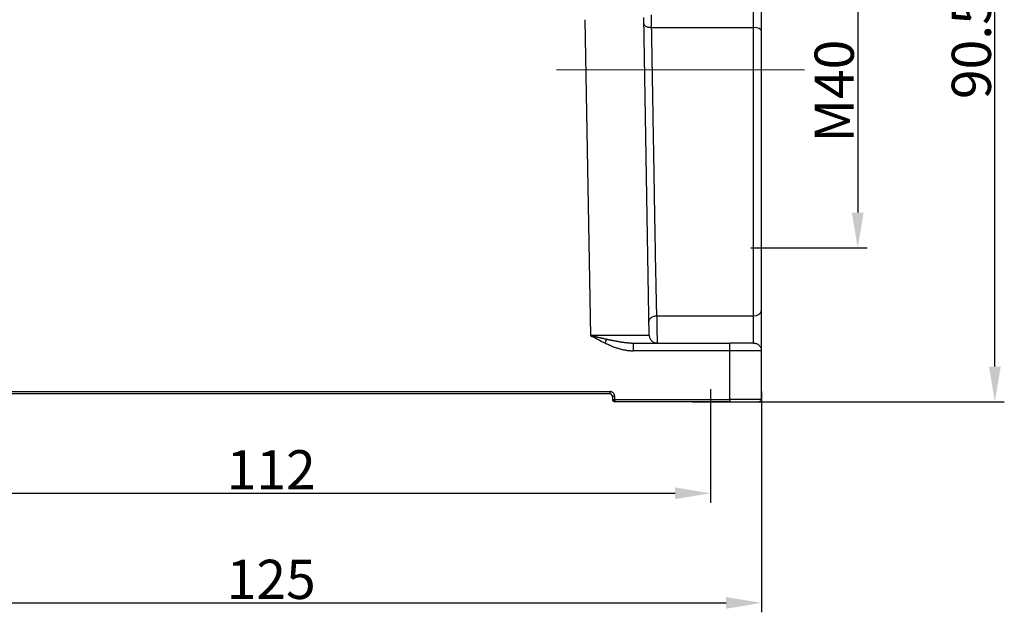
# Model space of a CAD drawing. Units: millimetres. Extents: x 3451 to 4193, y 481 to 1006.
# Drawn here: x 3543 to 3668, y 721 to 797 of the extents above; entities that cross this region are included whole.
import ezdxf

# ---------------------------------------------------------------- set-up
doc = ezdxf.new("R2010")
doc.units = ezdxf.units.MM
doc.header["$LTSCALE"] = 65.395
doc.header["$PDMODE"] = 3
doc.header["$PDSIZE"] = 8
doc.linetypes.add('CENTERX2', pattern=[4, 2.5, -0.5, 0.5, -0.5])
doc.layers.get('0').update_dxf_attribs({"linetype": 'CONTINUOUS', "lineweight": 30})
doc.layers.get('Defpoints').update_dxf_attribs({"linetype": 'CONTINUOUS'})
doc.layers.add('Cen', color=1, linetype='CENTERX2', lineweight=15)
doc.layers.add('Dim', color=3, linetype='CONTINUOUS', lineweight=15)
doc.styles.add('Romans字体', font='romans.shx', dxfattribs={"width": 0.75})
doc.dimstyles.new('01', dxfattribs={"dimtxt": 5, "dimasz": 4.5, "dimexe": 1.2, "dimexo": 0.2, "dimgap": 0.5, "dimtad": 1, "dimdec": 1, "dimdsep": 46, "dimtxsty": 'Romans字体', "dimcen": 0, "dimclrd": 1, "dimclre": 6, "dimclrt": 4, "dimazin": 2, "dimtfac": 1, "dimtdec": 1, "dimtofl": 0, "dimtmove": 0, "dimatfit": 3, "dimfxl": 1, "dimtolj": 1, "dimtzin": 0, "dimarcsym": 0})

# ---------------------------------------------------------------- blocks, each defined once
blk = doc.blocks.new('*D13')
at = {"layer": 'Defpoints', "color": 0, "transparency": 16777216}
for p in [(3635.59, 807.41), (3635.59, 767.41), (3649.44, 767.41)]:
    blk.add_point(p, dxfattribs=at)
at = {"layer": 'Dim', "color": 6, "lineweight": -2, "transparency": 16777216}
for p, q in [((3635.79, 807.41), (3650.64, 807.41)), ((3635.79, 767.41), (3650.64, 767.41))]:
    blk.add_line(p, q, dxfattribs=at)
at = {"layer": 'Dim', "color": 1, "lineweight": -2, "transparency": 16777216}
blk.add_line((3649.44, 802.91), (3649.44, 771.91), dxfattribs=at)
at = {"layer": 'Dim', "color": 1, "transparency": 16777216}
for points in [[(3648.69, 802.91), (3650.19, 802.91), (3649.44, 807.41)], [(3648.69, 771.91), (3650.19, 771.91), (3649.44, 767.41)]]:
    blk.add_solid(points, dxfattribs=at)
at = {"layer": 'Dim', "color": 4, "transparency": 16777216, "insert": (3646.44, 787.41), "char_height": 5, "attachment_point": 5, "rotation": 90, "style": 'Romans字体'}
blk.add_mtext('\\A1;M40', dxfattribs=at)
blk = doc.blocks.new('*D23')
at = {"color": 6, "lineweight": -2, "transparency": 16777216}
for p, q in [((3518.65, 749.87), (3518.65, 734.9)), ((3630.65, 749.37), (3630.65, 734.9))]:
    blk.add_line(p, q, dxfattribs=at)
at = {"color": 1, "lineweight": -2, "transparency": 16777216}
blk.add_line((3523.15, 736.1), (3626.15, 736.1), dxfattribs=at)
at = {"color": 1, "transparency": 16777216}
for points in [[(3523.15, 736.85), (3523.15, 735.35), (3518.65, 736.1)], [(3626.15, 736.85), (3626.15, 735.35), (3630.65, 736.1)]]:
    blk.add_solid(points, dxfattribs=at)
at = {"layer": 'Defpoints', "color": 0, "transparency": 16777216}
for p in [(3518.65, 750.07), (3630.65, 749.57), (3630.65, 736.1)]:
    blk.add_point(p, dxfattribs=at)
at = {"color": 4, "transparency": 16777216, "insert": (3574.65, 739.1), "char_height": 5, "attachment_point": 5, "style": 'Romans字体'}
blk.add_mtext('\\A1;112', dxfattribs=at)
blk = doc.blocks.new('*D26')
at = {"layer": 'Defpoints', "color": 0, "transparency": 16777216}
for p in [(3618.96, 838.27), (3666.93, 838.27), (3628.17, 747.77)]:
    blk.add_point(p, dxfattribs=at)
at = {"layer": 'Dim', "color": 6, "lineweight": -2, "transparency": 16777216}
for p, q in [((3619.16, 838.27), (3668.13, 838.27)), ((3628.37, 747.77), (3668.13, 747.77))]:
    blk.add_line(p, q, dxfattribs=at)
at = {"layer": 'Dim', "color": 1, "lineweight": -2, "transparency": 16777216}
blk.add_line((3666.93, 752.27), (3666.93, 833.77), dxfattribs=at)
at = {"layer": 'Dim', "color": 1, "transparency": 16777216}
for points in [[(3666.18, 833.77), (3667.68, 833.77), (3666.93, 838.27)], [(3666.18, 752.27), (3667.68, 752.27), (3666.93, 747.77)]]:
    blk.add_solid(points, dxfattribs=at)
at = {"layer": 'Dim', "color": 4, "transparency": 16777216, "insert": (3663.93, 793.02), "char_height": 5, "attachment_point": 5, "rotation": 90, "style": 'Romans字体'}
blk.add_mtext('\\A1;90.5', dxfattribs=at)
blk = doc.blocks.new('*D27')
at = {"layer": 'Defpoints', "color": 0, "transparency": 16777216}
for p in [(3512.15, 749.29), (3637.15, 749.29), (3637.15, 722.12)]:
    blk.add_point(p, dxfattribs=at)
at = {"layer": 'Dim', "color": 6, "lineweight": -2, "transparency": 16777216}
for p, q in [((3512.15, 749.09), (3512.15, 720.92)), ((3637.15, 749.09), (3637.15, 720.92))]:
    blk.add_line(p, q, dxfattribs=at)
at = {"layer": 'Dim', "color": 1, "lineweight": -2, "transparency": 16777216}
blk.add_line((3516.65, 722.12), (3632.65, 722.12), dxfattribs=at)
at = {"layer": 'Dim', "color": 1, "transparency": 16777216}
for points in [[(3516.65, 722.87), (3516.65, 721.37), (3512.15, 722.12)], [(3632.65, 722.87), (3632.65, 721.37), (3637.15, 722.12)]]:
    blk.add_solid(points, dxfattribs=at)
at = {"layer": 'Dim', "color": 4, "transparency": 16777216, "insert": (3574.65, 725.12), "char_height": 5, "attachment_point": 5, "style": 'Romans字体'}
blk.add_mtext('\\A1;125', dxfattribs=at)

msp = doc.modelspace()

# ---------------------------------------------------------------- linework, layer by layer
at = {"linetype": 'Continuous'}
for p, q in [((3636.15, 795.54), (3636.15, 810.26)), ((3637.15, 795.04), (3637.15, 809.77)), ((3614.65, 796.52), (3615.35, 756.25)), ((3622.85, 756.25), (3622.15, 796.79)), ((3623.16, 795.54), (3623.13, 797.15)), ((3623.16, 795.54), (3636.15, 795.54)), ((3636.15, 758.74), (3636.15, 795.54)), ((3637.15, 759.47), (3637.15, 795.04)), ((3623.82, 758.74), (3636.15, 758.74)), ((3636.15, 755.27), (3636.15, 758.74)), ((3637.15, 754.27), (3637.15, 759.47)), ((3620.79, 755.27), (3633.15, 755.27)), ((3633.15, 754.29), (3620.79, 754.29)), ((3633.15, 748.07), (3633.15, 754.29)), ((3531.45, 749.08), (3617.85, 749.08)), ((3617.85, 748.77), (3531.45, 748.77)), ((3618.15, 748.47), (3618.15, 748.21)), ((3618.45, 748.07), (3618.45, 748.48)), ((3618.15, 748.21), (3618.15, 748.07)), ((3618.15, 748.21), (3618.15, 748.07)), ((3618.45, 748.07), (3633.15, 748.07)), ((3618.45, 748.07), (3618.45, 747.77)), ((3633.15, 747.77), (3618.45, 747.77))]:
    msp.add_line(p, q, dxfattribs=at)
for start, end in [(179.9836, 225), (225, 270)]:
    msp.add_arc((3618.45, 748.07), 0.3, start, end, dxfattribs=at)
for centre, major_axis, ratio, start_param, end_param in [((3636.15, 795.04), (-1, 0), 0.492228, 3.141593, 4.712389), ((3636.15, 759.47), (1, 0), 0.734375, 4.712389, 6.283185), ((3633.15, 747.77), (-3.7, 0), 0.00001, 1.570925, 3.141682)]:
    msp.add_ellipse(centre, major_axis=major_axis, ratio=ratio, start_param=start_param, end_param=end_param, dxfattribs=at)
for points, knots in [([(3622.16, 796.01), (3622.16, 795.98), (3622.17, 795.95), (3622.19, 795.89), (3622.21, 795.85), (3622.26, 795.8), (3622.29, 795.77), (3622.37, 795.72), (3622.41, 795.69), (3622.5, 795.65), (3622.55, 795.63), (3622.66, 795.59), (3622.72, 795.58), (3622.84, 795.56), (3622.9, 795.55), (3623.03, 795.54), (3623.09, 795.54), (3623.16, 795.54)], [0, 0, 0, 0, 0.125, 0.125, 0.25, 0.25, 0.375, 0.375, 0.5, 0.5, 0.625, 0.625, 0.75, 0.75, 0.875, 0.875, 1, 1, 1, 1]), ([(3623.82, 758.74), (3623.82, 758.76), (3623.82, 758.8), (3623.82, 758.86), (3623.82, 758.92), (3623.82, 758.99), (3623.82, 759.05), (3623.81, 759.11), (3623.81, 759.17), (3623.81, 759.24), (3623.81, 759.3), (3623.81, 759.36), (3623.81, 759.43), (3623.81, 759.49), (3623.8, 759.55), (3623.8, 759.62), (3623.8, 759.68), (3623.8, 759.75), (3623.8, 759.81), (3623.8, 759.88), (3623.79, 759.94), (3623.79, 760.01), (3623.79, 760.08), (3623.79, 760.14), (3623.79, 760.21), (3623.79, 760.28), (3623.79, 760.34), (3623.78, 760.41), (3623.78, 760.48), (3623.78, 760.55), (3623.78, 760.61), (3623.78, 760.68), (3623.78, 760.75), (3623.78, 760.82), (3623.77, 760.89), (3623.77, 760.96), (3623.76, 761.44), (3623.74, 762.37), (3623.71, 763.81), (3623.68, 765.37), (3623.65, 767.04), (3623.62, 768.8), (3623.58, 770.71), (3623.55, 772.8), (3623.51, 775.16), (3623.47, 777.64), (3623.43, 780.03), (3623.39, 782.09), (3623.36, 783.78), (3623.34, 785.09), (3623.33, 786.03), (3623.32, 786.59), (3623.31, 786.93), (3623.31, 787.14), (3623.3, 787.36), (3623.3, 787.58), (3623.3, 787.8), (3623.29, 788.02), (3623.29, 788.23), (3623.29, 788.45), (3623.28, 788.66), (3623.28, 788.87), (3623.28, 789.08), (3623.27, 789.28), (3623.27, 789.49), (3623.27, 789.69), (3623.26, 789.9), (3623.26, 790.1), (3623.25, 790.3), (3623.25, 790.49), (3623.25, 790.69), (3623.24, 790.89), (3623.24, 791.08), (3623.24, 791.27), (3623.23, 791.46), (3623.23, 791.65), (3623.23, 791.83), (3623.22, 792.02), (3623.22, 792.2), (3623.22, 792.38), (3623.21, 792.56), (3623.21, 792.74), (3623.21, 792.92), (3623.2, 793.1), (3623.2, 793.27), (3623.2, 793.44), (3623.2, 793.61), (3623.19, 793.78), (3623.19, 793.95), (3623.19, 794.11), (3623.18, 794.28), (3623.18, 794.44), (3623.18, 794.6), (3623.17, 794.76), (3623.17, 794.92), (3623.17, 795.08), (3623.17, 795.23), (3623.16, 795.38), (3623.16, 795.49), (3623.16, 795.54)], [0, 0, 0, 0, 0.002241, 0.004483, 0.006727, 0.008973, 0.011221, 0.01347, 0.015721, 0.017974, 0.020229, 0.022486, 0.024744, 0.027004, 0.029266, 0.03153, 0.033795, 0.036063, 0.038332, 0.040602, 0.042875, 0.045149, 0.047425, 0.049703, 0.051983, 0.054265, 0.056548, 0.058833, 0.06112, 0.063408, 0.065699, 0.067991, 0.070285, 0.07258, 0.074878, 0.077177, 0.079478, 0.122476, 0.166988, 0.213014, 0.260553, 0.309605, 0.358655, 0.413356, 0.473708, 0.539711, 0.600305, 0.651662, 0.693781, 0.726659, 0.750295, 0.764688, 0.769838, 0.775509, 0.781151, 0.786763, 0.792346, 0.797899, 0.803422, 0.808915, 0.814379, 0.819813, 0.825217, 0.830592, 0.835937, 0.841252, 0.846538, 0.851794, 0.85702, 0.862216, 0.867383, 0.87252, 0.877628, 0.882706, 0.887754, 0.892772, 0.897761, 0.90272, 0.907649, 0.912549, 0.917419, 0.922259, 0.927069, 0.93185, 0.936601, 0.941323, 0.946015, 0.950677, 0.955309, 0.959912, 0.964485, 0.969028, 0.973542, 0.978026, 0.98248, 0.986904, 0.991299, 0.995665, 1, 1, 1, 1]), ([(3622.82, 757.99), (3622.82, 758.04), (3622.83, 758.08), (3622.85, 758.18), (3622.87, 758.23), (3622.92, 758.32), (3622.95, 758.36), (3623.02, 758.44), (3623.07, 758.48), (3623.16, 758.55), (3623.21, 758.58), (3623.32, 758.64), (3623.38, 758.66), (3623.5, 758.7), (3623.56, 758.71), (3623.69, 758.73), (3623.76, 758.74), (3623.82, 758.74)], [0, 0, 0, 0, 0.125, 0.125, 0.25, 0.25, 0.375, 0.375, 0.5, 0.5, 0.625, 0.625, 0.75, 0.75, 0.875, 0.875, 1, 1, 1, 1]), ([(3623.82, 758.74), (3623.82, 758.73), (3623.82, 758.72), (3623.82, 758.71), (3623.82, 758.69), (3623.82, 758.68), (3623.82, 758.66), (3623.82, 758.65), (3623.82, 758.63), (3623.82, 758.61), (3623.82, 758.59), (3623.82, 758.58), (3623.83, 758.56), (3623.83, 758.54), (3623.83, 758.52), (3623.83, 758.5), (3623.83, 758.48), (3623.83, 758.46), (3623.83, 758.44), (3623.83, 758.42), (3623.83, 758.4), (3623.83, 758.38), (3623.83, 758.36), (3623.83, 758.34), (3623.83, 758.32), (3623.83, 758.29), (3623.83, 758.27), (3623.83, 758.25), (3623.83, 758.23), (3623.83, 758.2), (3623.83, 758.18), (3623.83, 758.15), (3623.83, 758.13), (3623.83, 758.1), (3623.83, 758.08), (3623.83, 758.05), (3623.83, 758.03), (3623.83, 758), (3623.83, 757.97), (3623.83, 757.94), (3623.83, 757.92), (3623.83, 757.89), (3623.83, 757.86), (3623.83, 757.83), (3623.83, 757.8), (3623.83, 757.77), (3623.83, 757.75), (3623.83, 757.63), (3623.83, 757.42), (3623.84, 757.12), (3623.84, 756.82), (3623.84, 756.62), (3623.84, 756.49), (3623.84, 756.45), (3623.84, 756.4), (3623.84, 756.36), (3623.84, 756.31), (3623.85, 756.27), (3623.85, 756.23), (3623.85, 756.19), (3623.85, 756.15), (3623.85, 756.11), (3623.85, 756.07), (3623.85, 756.03), (3623.85, 755.99), (3623.85, 755.95), (3623.85, 755.92), (3623.85, 755.88), (3623.85, 755.85), (3623.85, 755.81), (3623.85, 755.78), (3623.85, 755.75), (3623.85, 755.72), (3623.85, 755.69), (3623.85, 755.66), (3623.85, 755.63), (3623.85, 755.61), (3623.85, 755.58), (3623.85, 755.56), (3623.85, 755.53), (3623.85, 755.51), (3623.85, 755.49), (3623.85, 755.47), (3623.85, 755.45), (3623.85, 755.43), (3623.85, 755.41), (3623.85, 755.4), (3623.85, 755.38), (3623.85, 755.37), (3623.85, 755.35), (3623.85, 755.34), (3623.85, 755.33), (3623.85, 755.32), (3623.85, 755.31), (3623.85, 755.3), (3623.85, 755.29), (3623.85, 755.29), (3623.85, 755.28), (3623.85, 755.28), (3623.85, 755.27), (3623.85, 755.27), (3623.85, 755.27), (3623.85, 755.27), (3623.85, 755.27)], [0, 0, 0, 0, 0.004516, 0.009074, 0.013673, 0.018313, 0.022995, 0.027719, 0.032483, 0.03729, 0.042137, 0.047026, 0.051957, 0.056929, 0.061942, 0.066997, 0.072094, 0.077231, 0.08241, 0.087631, 0.092893, 0.098197, 0.103542, 0.108928, 0.114356, 0.119825, 0.125336, 0.130888, 0.136481, 0.142116, 0.147793, 0.153511, 0.15927, 0.165071, 0.170913, 0.176797, 0.182722, 0.188688, 0.194696, 0.200745, 0.206836, 0.212969, 0.219142, 0.225357, 0.231614, 0.237912, 0.244251, 0.250632, 0.312974, 0.375316, 0.437658, 0.499999, 0.510492, 0.520958, 0.531396, 0.541806, 0.552189, 0.562544, 0.572872, 0.583172, 0.593445, 0.60369, 0.613907, 0.624097, 0.634259, 0.644394, 0.654501, 0.664581, 0.674633, 0.684657, 0.694654, 0.704623, 0.714565, 0.724479, 0.734366, 0.744225, 0.754056, 0.76386, 0.773636, 0.783385, 0.793106, 0.8028, 0.812466, 0.822105, 0.831716, 0.841299, 0.850855, 0.860383, 0.869884, 0.879357, 0.888803, 0.898221, 0.907611, 0.916974, 0.926309, 0.935617, 0.944897, 0.95415, 0.963375, 0.972573, 0.981743, 0.990885, 1, 1, 1, 1]), ([(3615.35, 756.25), (3615.38, 756.25), (3615.42, 756.24), (3615.48, 756.22), (3615.54, 756.21), (3615.6, 756.19), (3615.66, 756.18), (3615.72, 756.16), (3615.78, 756.15), (3615.84, 756.13), (3615.9, 756.12), (3615.96, 756.11), (3616.02, 756.09), (3616.09, 756.08), (3616.15, 756.06), (3616.21, 756.05), (3616.27, 756.03), (3616.33, 756.02), (3616.41, 756), (3616.49, 755.98), (3616.6, 755.96), (3616.7, 755.93), (3616.8, 755.91), (3616.91, 755.89), (3617.02, 755.86), (3617.12, 755.84), (3617.23, 755.81), (3617.34, 755.79), (3617.42, 755.77), (3617.45, 755.76)], [0, 0, 0, 0, 0.028876, 0.057767, 0.086674, 0.115599, 0.144542, 0.173504, 0.202486, 0.231488, 0.260511, 0.289556, 0.318624, 0.347716, 0.376832, 0.405973, 0.43514, 0.464334, 0.493556, 0.54171, 0.590401, 0.639635, 0.689417, 0.739754, 0.790653, 0.84212, 0.894161, 0.946786, 1, 1, 1, 1]), ([(3622.85, 756.25), (3622.85, 756.25), (3622.85, 756.25), (3622.85, 756.25), (3622.85, 756.25), (3622.85, 756.25), (3622.85, 756.25), (3622.85, 756.25), (3622.85, 756.25), (3622.85, 756.25), (3622.84, 756.25), (3622.84, 756.25), (3622.84, 756.25), (3622.83, 756.25), (3622.83, 756.25), (3622.83, 756.25), (3622.82, 756.25), (3622.82, 756.25), (3622.81, 756.25), (3622.81, 756.25), (3622.8, 756.25), (3622.79, 756.25), (3622.79, 756.25), (3622.78, 756.25), (3622.77, 756.25), (3622.76, 756.25), (3622.75, 756.25), (3622.74, 756.25), (3622.73, 756.25), (3622.72, 756.25), (3622.71, 756.25), (3622.7, 756.25), (3622.69, 756.25), (3622.67, 756.25), (3622.66, 756.25), (3622.64, 756.25), (3622.63, 756.25), (3622.61, 756.25), (3622.6, 756.25), (3622.58, 756.25), (3622.56, 756.25), (3622.54, 756.25), (3622.52, 756.25), (3622.5, 756.25), (3622.48, 756.25), (3622.46, 756.25), (3622.44, 756.25), (3622.41, 756.25), (3622.39, 756.25), (3622.36, 756.25), (3622.34, 756.25), (3622.31, 756.25), (3622.28, 756.25), (3622.25, 756.25), (3622.22, 756.25), (3622.19, 756.25), (3622.16, 756.25), (3622.12, 756.25), (3622.09, 756.25), (3622.05, 756.25), (3622.02, 756.25), (3621.98, 756.25), (3621.94, 756.25), (3621.9, 756.25), (3621.86, 756.25), (3621.82, 756.25), (3621.78, 756.25), (3621.73, 756.25), (3621.69, 756.25), (3621.64, 756.25), (3621.59, 756.25), (3621.54, 756.25), (3621.49, 756.25), (3621.44, 756.25), (3621.39, 756.25), (3621.34, 756.25), (3621.28, 756.25), (3621.23, 756.25), (3621.17, 756.25), (3621.11, 756.25), (3621.05, 756.25), (3620.99, 756.25), (3620.92, 756.25), (3620.86, 756.25), (3620.79, 756.25), (3620.73, 756.25), (3620.64, 756.25), (3620.53, 756.25), (3620.39, 756.25), (3620.26, 756.25), (3620.13, 756.25), (3619.99, 756.25), (3619.85, 756.25), (3619.72, 756.25), (3619.58, 756.25), (3619.44, 756.25), (3619.31, 756.25), (3619.17, 756.25), (3619.04, 756.25), (3618.9, 756.25), (3618.76, 756.25), (3618.63, 756.25), (3618.5, 756.25), (3618.36, 756.25), (3618.23, 756.25), (3618.1, 756.25), (3617.97, 756.25), (3617.85, 756.25), (3617.72, 756.25), (3617.6, 756.25), (3617.47, 756.25), (3617.35, 756.25), (3617.23, 756.25), (3617.11, 756.25), (3617, 756.25), (3616.88, 756.25), (3616.77, 756.25), (3616.66, 756.25), (3616.55, 756.25), (3616.45, 756.25), (3616.35, 756.25), (3616.24, 756.25), (3616.15, 756.25), (3616.05, 756.25), (3615.95, 756.25), (3615.86, 756.25), (3615.77, 756.25), (3615.68, 756.25), (3615.6, 756.25), (3615.51, 756.25), (3615.43, 756.25), (3615.38, 756.25), (3615.35, 756.25)], [0, 0, 0, 0, 0.003493, 0.007042, 0.010649, 0.014313, 0.018033, 0.02181, 0.025644, 0.029536, 0.033484, 0.037488, 0.04155, 0.045669, 0.049844, 0.054077, 0.058366, 0.062713, 0.067116, 0.071576, 0.076093, 0.080667, 0.085297, 0.089985, 0.09473, 0.099531, 0.10439, 0.109305, 0.114277, 0.119306, 0.124392, 0.129535, 0.134735, 0.139991, 0.145305, 0.150675, 0.156103, 0.161587, 0.167128, 0.172726, 0.178381, 0.184093, 0.189862, 0.195687, 0.20157, 0.207509, 0.213506, 0.219559, 0.225669, 0.231836, 0.23806, 0.244341, 0.250679, 0.257073, 0.263525, 0.270033, 0.276599, 0.283221, 0.2899, 0.296636, 0.303429, 0.310279, 0.317185, 0.324149, 0.33117, 0.338247, 0.345381, 0.352573, 0.359821, 0.367126, 0.374488, 0.381906, 0.389382, 0.396915, 0.404504, 0.412151, 0.419854, 0.427614, 0.435431, 0.443305, 0.451236, 0.459224, 0.467269, 0.47537, 0.483529, 0.491744, 0.500016, 0.515592, 0.530964, 0.546133, 0.5611, 0.575863, 0.590424, 0.604781, 0.618936, 0.632888, 0.646637, 0.660183, 0.673526, 0.686666, 0.699603, 0.712337, 0.724869, 0.737197, 0.749322, 0.761245, 0.772964, 0.784481, 0.795795, 0.806906, 0.817813, 0.828518, 0.83902, 0.849319, 0.859415, 0.869309, 0.878999, 0.888486, 0.89777, 0.906852, 0.91573, 0.924406, 0.932879, 0.941148, 0.949215, 0.957079, 0.96474, 0.972198, 0.979453, 0.986505, 0.993354, 1, 1, 1, 1]), ([(3622.85, 756.25), (3622.85, 756.19), (3622.86, 756.12), (3622.89, 756), (3622.91, 755.93), (3622.96, 755.82), (3622.99, 755.76), (3623.06, 755.65), (3623.11, 755.6), (3623.2, 755.51), (3623.25, 755.47), (3623.36, 755.4), (3623.42, 755.37), (3623.53, 755.32), (3623.6, 755.3), (3623.72, 755.28), (3623.79, 755.27), (3623.85, 755.27)], [0, 0, 0, 0, 0.125, 0.125, 0.25, 0.25, 0.375, 0.375, 0.5, 0.5, 0.625, 0.625, 0.75, 0.75, 0.875, 0.875, 1, 1, 1, 1]), ([(3617.22, 755.27), (3617.26, 755.36), (3617.3, 755.44), (3617.38, 755.61), (3617.42, 755.69), (3617.45, 755.76)], [0, 0, 0, 0, 0.5, 0.5, 1, 1, 1, 1]), ([(3617.22, 755.27), (3617.24, 755.26), (3617.29, 755.23), (3617.37, 755.2), (3617.47, 755.15), (3617.57, 755.11), (3617.67, 755.06), (3617.79, 755.01), (3617.92, 754.95), (3618.18, 754.85), (3618.51, 754.72), (3618.88, 754.6), (3619.15, 754.52), (3619.38, 754.46), (3619.61, 754.41), (3619.84, 754.37), (3620.05, 754.33), (3620.25, 754.31), (3620.41, 754.3), (3620.55, 754.29), (3620.65, 754.29), (3620.73, 754.29), (3620.77, 754.29), (3620.79, 754.29)], [0, 0, 0, 0, 0.021593, 0.045782, 0.072577, 0.101985, 0.134018, 0.168687, 0.206007, 0.245994, 0.389189, 0.494751, 0.556811, 0.619261, 0.682106, 0.745368, 0.804889, 0.856805, 0.901038, 0.937526, 0.966214, 0.987052, 1, 1, 1, 1]), ([(3617.45, 755.76), (3617.47, 755.76), (3617.51, 755.75), (3617.57, 755.74), (3617.62, 755.72), (3617.68, 755.71), (3617.73, 755.7), (3617.78, 755.69), (3617.84, 755.68), (3617.89, 755.67), (3617.94, 755.66), (3617.99, 755.65), (3618.03, 755.64), (3618.08, 755.63), (3618.13, 755.62), (3618.17, 755.61), (3618.22, 755.6), (3618.26, 755.59), (3618.3, 755.58), (3618.41, 755.56), (3618.57, 755.53), (3618.8, 755.49), (3619.01, 755.45), (3619.18, 755.42), (3619.32, 755.4), (3619.42, 755.39), (3619.51, 755.37), (3619.61, 755.36), (3619.7, 755.35), (3619.8, 755.33), (3619.89, 755.32), (3619.98, 755.32), (3620.06, 755.31), (3620.15, 755.3), (3620.24, 755.29), (3620.32, 755.29), (3620.4, 755.28), (3620.48, 755.28), (3620.56, 755.27), (3620.64, 755.27), (3620.72, 755.27), (3620.77, 755.27), (3620.79, 755.27)], [0, 0, 0, 0, 0.017177, 0.034069, 0.050678, 0.067001, 0.083039, 0.098791, 0.114256, 0.129435, 0.144326, 0.158928, 0.173242, 0.187267, 0.201001, 0.214445, 0.227598, 0.240458, 0.253026, 0.2653, 0.335765, 0.402963, 0.466863, 0.527433, 0.557443, 0.587022, 0.616168, 0.64488, 0.673156, 0.700993, 0.728389, 0.755343, 0.781852, 0.807914, 0.833526, 0.858685, 0.88339, 0.907637, 0.931424, 0.954748, 0.977608, 1, 1, 1, 1]), ([(3620.79, 755.27), (3620.79, 755.27), (3620.79, 755.26), (3620.79, 755.24), (3620.79, 755.22), (3620.79, 755.17), (3620.79, 755.14), (3620.79, 755.07), (3620.79, 755.03), (3620.79, 754.94), (3620.79, 754.89), (3620.79, 754.78), (3620.79, 754.72), (3620.79, 754.61), (3620.79, 754.54), (3620.79, 754.42), (3620.79, 754.35), (3620.79, 754.29)], [0, 0, 0, 0, 0.124862, 0.124862, 0.249882, 0.249882, 0.374902, 0.374902, 0.499921, 0.499921, 0.624941, 0.624941, 0.749961, 0.749961, 0.87498, 0.87498, 1, 1, 1, 1]), ([(3633.15, 754.29), (3633.15, 754.35), (3633.15, 754.42), (3633.15, 754.54), (3633.15, 754.61), (3633.15, 754.72), (3633.15, 754.78), (3633.15, 754.89), (3633.15, 754.94), (3633.15, 755.03), (3633.15, 755.07), (3633.15, 755.14), (3633.15, 755.17), (3633.15, 755.22), (3633.15, 755.24), (3633.15, 755.26), (3633.15, 755.27), (3633.15, 755.27)], [0, 0, 0, 0, 0.125039, 0.125039, 0.250078, 0.250078, 0.375117, 0.375117, 0.500155, 0.500155, 0.625194, 0.625194, 0.750233, 0.750233, 0.875272, 0.875272, 1, 1, 1, 1]), ([(3636.15, 755.27), (3636.15, 755.27), (3636.13, 755.27), (3636.05, 755.27), (3635.99, 755.27), (3635.84, 755.27), (3635.75, 755.27), (3635.53, 755.27), (3635.41, 755.27), (3635.13, 755.27), (3634.98, 755.27), (3634.65, 755.27), (3634.48, 755.27), (3634.11, 755.27), (3633.93, 755.27), (3633.54, 755.27), (3633.34, 755.27), (3633.15, 755.27)], [0, 0, 0, 0, 0.125, 0.125, 0.25, 0.25, 0.375, 0.375, 0.5, 0.5, 0.625, 0.625, 0.75, 0.75, 0.875, 0.875, 1, 1, 1, 1]), ([(3636.15, 755.27), (3636.21, 755.27), (3636.28, 755.26), (3636.41, 755.24), (3636.47, 755.22), (3636.59, 755.17), (3636.65, 755.14), (3636.76, 755.07), (3636.81, 755.02), (3636.9, 754.93), (3636.94, 754.88), (3637.02, 754.77), (3637.05, 754.71), (3637.1, 754.59), (3637.12, 754.53), (3637.14, 754.4), (3637.15, 754.34), (3637.15, 754.27)], [0, 0, 0, 0, 0.125, 0.125, 0.25, 0.25, 0.375, 0.375, 0.5, 0.5, 0.625, 0.625, 0.75, 0.75, 0.875, 0.875, 1, 1, 1, 1]), ([(3637.15, 754.27), (3637.15, 754.27), (3637.15, 754.27), (3637.15, 754.27), (3637.15, 754.27), (3637.15, 754.27), (3637.14, 754.27), (3637.14, 754.27), (3637.14, 754.27), (3637.14, 754.27), (3637.14, 754.27), (3637.14, 754.27), (3637.13, 754.27), (3637.13, 754.27), (3637.13, 754.27), (3637.12, 754.27), (3637.12, 754.27), (3637.12, 754.27), (3637.11, 754.27), (3637.11, 754.27), (3637.11, 754.27), (3637.1, 754.27), (3637.1, 754.27), (3637.09, 754.27), (3637.09, 754.27), (3637.08, 754.27), (3637.08, 754.27), (3637.07, 754.27), (3637.07, 754.27), (3637.06, 754.27), (3637.05, 754.27), (3637.05, 754.27), (3637.04, 754.27), (3637.04, 754.27), (3637.03, 754.27), (3637.02, 754.27), (3637.02, 754.27), (3637.01, 754.27), (3637, 754.27), (3636.99, 754.28), (3636.99, 754.28), (3636.98, 754.28), (3636.97, 754.28), (3636.96, 754.28), (3636.95, 754.28), (3636.95, 754.28), (3636.94, 754.28), (3636.93, 754.28), (3636.92, 754.28), (3636.91, 754.28), (3636.9, 754.28), (3636.89, 754.28), (3636.89, 754.28), (3636.88, 754.28), (3636.87, 754.28), (3636.86, 754.28), (3636.85, 754.28), (3636.84, 754.28), (3636.83, 754.28), (3636.82, 754.28), (3636.81, 754.28), (3636.8, 754.28), (3636.79, 754.28), (3636.78, 754.28), (3636.77, 754.28), (3636.76, 754.28), (3636.75, 754.28), (3636.74, 754.28), (3636.73, 754.28), (3636.72, 754.28), (3636.71, 754.28), (3636.7, 754.28), (3636.69, 754.28), (3636.67, 754.28), (3636.66, 754.28), (3636.65, 754.28), (3636.64, 754.28), (3636.63, 754.28), (3636.62, 754.28), (3636.61, 754.28), (3636.6, 754.28), (3636.59, 754.28), (3636.57, 754.28), (3636.56, 754.28), (3636.55, 754.28), (3636.54, 754.28), (3636.53, 754.28), (3636.52, 754.28), (3636.51, 754.28), (3636.49, 754.28), (3636.48, 754.28), (3636.47, 754.28), (3636.46, 754.28), (3636.45, 754.28), (3636.43, 754.28), (3636.42, 754.28), (3636.41, 754.28), (3636.4, 754.28), (3636.39, 754.28), (3636.38, 754.28), (3636.36, 754.28), (3636.35, 754.28), (3636.34, 754.28), (3636.33, 754.28), (3636.32, 754.28), (3636.3, 754.28), (3636.29, 754.28), (3636.28, 754.28), (3636.27, 754.28), (3636.26, 754.28), (3636.25, 754.28), (3636.23, 754.28), (3636.22, 754.28), (3636.21, 754.28), (3636.2, 754.28), (3636.19, 754.28), (3636.17, 754.28), (3636.16, 754.28), (3636.15, 754.28), (3636.14, 754.28), (3636.13, 754.28), (3636.12, 754.28), (3636.1, 754.28), (3636.09, 754.28), (3636.08, 754.28), (3636.07, 754.28), (3636.06, 754.28), (3636.05, 754.28), (3636.03, 754.28), (3636.02, 754.28), (3636.01, 754.28), (3636, 754.28), (3635.99, 754.28), (3635.97, 754.28), (3635.93, 754.28), (3635.89, 754.28), (3635.84, 754.28), (3635.8, 754.28), (3635.75, 754.28), (3635.7, 754.28), (3635.65, 754.28), (3635.6, 754.28), (3635.56, 754.28), (3635.51, 754.28), (3635.46, 754.28), (3635.41, 754.28), (3635.36, 754.28), (3635.31, 754.28), (3635.25, 754.28), (3635.2, 754.29), (3635.15, 754.29), (3635.1, 754.29), (3635.04, 754.29), (3634.99, 754.29), (3634.94, 754.29), (3634.88, 754.29), (3634.83, 754.29), (3634.78, 754.29), (3634.72, 754.29), (3634.67, 754.29), (3634.61, 754.29), (3634.56, 754.29), (3634.5, 754.29), (3634.45, 754.29), (3634.39, 754.29), (3634.33, 754.29), (3634.28, 754.29), (3634.22, 754.29), (3634.17, 754.29), (3634.11, 754.29), (3634.05, 754.29), (3634, 754.29), (3633.94, 754.29), (3633.88, 754.29), (3633.83, 754.29), (3633.77, 754.29), (3633.71, 754.29), (3633.66, 754.29), (3633.6, 754.29), (3633.54, 754.29), (3633.49, 754.29), (3633.43, 754.29), (3633.37, 754.29), (3633.32, 754.29), (3633.26, 754.29), (3633.2, 754.29), (3633.17, 754.29), (3633.15, 754.29)], [0, 0, 0, 0, 0.005001, 0.009983, 0.014947, 0.019893, 0.02482, 0.029728, 0.034618, 0.039489, 0.044342, 0.049176, 0.053992, 0.058789, 0.063567, 0.068327, 0.073069, 0.077792, 0.082496, 0.087182, 0.091849, 0.096498, 0.101129, 0.10574, 0.110334, 0.114908, 0.119464, 0.124002, 0.128521, 0.133022, 0.137504, 0.141967, 0.146412, 0.150838, 0.155246, 0.159635, 0.164006, 0.168358, 0.172692, 0.177007, 0.181304, 0.185582, 0.189842, 0.194083, 0.198305, 0.202509, 0.206694, 0.210861, 0.21501, 0.219139, 0.223251, 0.227343, 0.231418, 0.235473, 0.23951, 0.243529, 0.247529, 0.25151, 0.255473, 0.259418, 0.263344, 0.267251, 0.27114, 0.27501, 0.278862, 0.282695, 0.28651, 0.290306, 0.294084, 0.297843, 0.301583, 0.305305, 0.309009, 0.312694, 0.31636, 0.320008, 0.323637, 0.327248, 0.33084, 0.334414, 0.337969, 0.341506, 0.345024, 0.348523, 0.352004, 0.355467, 0.358911, 0.362336, 0.365743, 0.369131, 0.372501, 0.375852, 0.379185, 0.382499, 0.385795, 0.389072, 0.392331, 0.395571, 0.398792, 0.401995, 0.40518, 0.408346, 0.411493, 0.414622, 0.417732, 0.420824, 0.423897, 0.426952, 0.429988, 0.433006, 0.436005, 0.438985, 0.441947, 0.444891, 0.447816, 0.450722, 0.45361, 0.456479, 0.45933, 0.462162, 0.464976, 0.467771, 0.470548, 0.473306, 0.476045, 0.478767, 0.481469, 0.484153, 0.486818, 0.489465, 0.492094, 0.494703, 0.497295, 0.499867, 0.509801, 0.519716, 0.529611, 0.539488, 0.549345, 0.559183, 0.569002, 0.578802, 0.588583, 0.598344, 0.608087, 0.61781, 0.627514, 0.637199, 0.646865, 0.656512, 0.66614, 0.675748, 0.685338, 0.694908, 0.704459, 0.713991, 0.723504, 0.732998, 0.742473, 0.751928, 0.761365, 0.770782, 0.78018, 0.789559, 0.798919, 0.80826, 0.817582, 0.826884, 0.836168, 0.845432, 0.854677, 0.863903, 0.87311, 0.882298, 0.891467, 0.900616, 0.909747, 0.918858, 0.92795, 0.937024, 0.946078, 0.955112, 0.964128, 0.973125, 0.982102, 0.991061, 1, 1, 1, 1]), ([(3617.85, 749.08), (3617.85, 749.04), (3617.85, 749), (3617.85, 748.92), (3617.85, 748.89), (3617.85, 748.83), (3617.85, 748.81), (3617.85, 748.78), (3617.85, 748.77), (3617.85, 748.77)], [0, 0, 0, 0, 0.250161, 0.250161, 0.500322, 0.500322, 0.750483, 0.750483, 1, 1, 1, 1]), ([(3618.45, 748.48), (3618.45, 748.51), (3618.44, 748.55), (3618.43, 748.63), (3618.42, 748.67), (3618.39, 748.74), (3618.37, 748.78), (3618.32, 748.84), (3618.3, 748.87), (3618.24, 748.93), (3618.21, 748.95), (3618.15, 749), (3618.11, 749.01), (3618.04, 749.04), (3618, 749.06), (3617.93, 749.07), (3617.89, 749.08), (3617.85, 749.08)], [0, 0, 0, 0, 0.125, 0.125, 0.25, 0.25, 0.375, 0.375, 0.5, 0.5, 0.625, 0.625, 0.75, 0.75, 0.875, 0.875, 1, 1, 1, 1]), ([(3618.15, 748.47), (3618.15, 748.47), (3618.15, 748.48), (3618.15, 748.49), (3618.15, 748.5), (3618.15, 748.5), (3618.14, 748.51), (3618.14, 748.52), (3618.14, 748.53), (3618.14, 748.54), (3618.14, 748.55), (3618.14, 748.55), (3618.13, 748.56), (3618.13, 748.57), (3618.13, 748.58), (3618.12, 748.58), (3618.12, 748.59), (3618.12, 748.6), (3618.11, 748.61), (3618.11, 748.61), (3618.11, 748.62), (3618.1, 748.63), (3618.1, 748.63), (3618.1, 748.64), (3618.09, 748.64), (3618.09, 748.65), (3618.08, 748.66), (3618.08, 748.66), (3618.07, 748.67), (3618.07, 748.67), (3618.06, 748.68), (3618.06, 748.68), (3618.05, 748.69), (3618.05, 748.69), (3618.04, 748.7), (3618.04, 748.7), (3618.03, 748.71), (3618.02, 748.72), (3618.01, 748.73), (3617.99, 748.73), (3617.98, 748.74), (3617.96, 748.75), (3617.94, 748.75), (3617.93, 748.76), (3617.91, 748.76), (3617.9, 748.77), (3617.88, 748.77), (3617.86, 748.77), (3617.85, 748.77), (3617.85, 748.77)], [0, 0, 0, 0, 0.018777, 0.03741, 0.055901, 0.074249, 0.092454, 0.110516, 0.128435, 0.146211, 0.163844, 0.181334, 0.198681, 0.215885, 0.232946, 0.249865, 0.26664, 0.283272, 0.299762, 0.316109, 0.332312, 0.348373, 0.364291, 0.380066, 0.395699, 0.411188, 0.426534, 0.441738, 0.456799, 0.471717, 0.486492, 0.501124, 0.515613, 0.52996, 0.544164, 0.558225, 0.572143, 0.609332, 0.646242, 0.682872, 0.719223, 0.755296, 0.791089, 0.826604, 0.86184, 0.896797, 0.931476, 0.965877, 1, 1, 1, 1]), ([(3618.45, 748.48), (3618.41, 748.48), (3618.37, 748.48), (3618.3, 748.47), (3618.26, 748.47), (3618.21, 748.47), (3618.19, 748.47), (3618.16, 748.47), (3618.15, 748.47), (3618.15, 748.47)], [0, 0, 0, 0, 0.25, 0.25, 0.5, 0.5, 0.75, 0.75, 1, 1, 1, 1]), ([(3618.15, 748.07), (3618.15, 748.07), (3618.15, 748.07), (3618.15, 748.07), (3618.15, 748.07), (3618.15, 748.07), (3618.15, 748.07), (3618.15, 748.07), (3618.15, 748.07), (3618.15, 748.07), (3618.16, 748.07), (3618.16, 748.07), (3618.16, 748.07), (3618.16, 748.07), (3618.16, 748.07), (3618.17, 748.07), (3618.17, 748.07), (3618.17, 748.07), (3618.17, 748.07), (3618.18, 748.07), (3618.18, 748.07), (3618.18, 748.07), (3618.18, 748.07), (3618.19, 748.07), (3618.19, 748.07), (3618.19, 748.07), (3618.2, 748.07), (3618.2, 748.07), (3618.2, 748.07), (3618.2, 748.07), (3618.21, 748.07), (3618.21, 748.07), (3618.21, 748.07), (3618.22, 748.07), (3618.22, 748.07), (3618.22, 748.07), (3618.22, 748.07), (3618.23, 748.07), (3618.23, 748.07), (3618.23, 748.07), (3618.23, 748.07), (3618.25, 748.07), (3618.29, 748.07), (3618.34, 748.07), (3618.4, 748.07), (3618.43, 748.07), (3618.45, 748.07), (3618.45, 748.07)], [0, 0, 0, 0, 0.018338, 0.036377, 0.054115, 0.071554, 0.088694, 0.105533, 0.122073, 0.138312, 0.154253, 0.169893, 0.185233, 0.200274, 0.215015, 0.229456, 0.243598, 0.257439, 0.270981, 0.284223, 0.297166, 0.309808, 0.322151, 0.334194, 0.345937, 0.357381, 0.368524, 0.379368, 0.389912, 0.400157, 0.410101, 0.419746, 0.429091, 0.438136, 0.446881, 0.455327, 0.463472, 0.471318, 0.478865, 0.486111, 0.493058, 0.499704, 0.64465, 0.776262, 0.894526, 0.999431, 1, 1, 1, 1]), ([(3618.45, 748.07), (3618.45, 748.07), (3618.44, 748.07), (3618.44, 748.06), (3618.43, 748.05), (3618.42, 748.05), (3618.42, 748.04), (3618.41, 748.04), (3618.41, 748.03), (3618.4, 748.03), (3618.4, 748.02), (3618.39, 748.02), (3618.39, 748.01), (3618.38, 748.01), (3618.38, 748), (3618.37, 748), (3618.37, 747.99), (3618.37, 747.99), (3618.36, 747.99), (3618.36, 747.98), (3618.35, 747.97), (3618.34, 747.96), (3618.32, 747.94), (3618.3, 747.92), (3618.28, 747.91), (3618.27, 747.9), (3618.27, 747.89), (3618.26, 747.88), (3618.26, 747.88), (3618.25, 747.87), (3618.25, 747.87), (3618.24, 747.87), (3618.24, 747.86), (3618.24, 747.86), (3618.24, 747.86), (3618.24, 747.86), (3618.24, 747.86), (3618.24, 747.86)], [0, 0, 0, 0, 0.019116, 0.037772, 0.055968, 0.073704, 0.090981, 0.107798, 0.124155, 0.140053, 0.155491, 0.170469, 0.184988, 0.199047, 0.212646, 0.225786, 0.238466, 0.250687, 0.262448, 0.273749, 0.284591, 0.356094, 0.427595, 0.499096, 0.570598, 0.606382, 0.642166, 0.677949, 0.713733, 0.749516, 0.7853, 0.821083, 0.856867, 0.89265, 0.928433, 0.964217, 1, 1, 1, 1]), ([(3637.15, 748.07), (3637.15, 748.07), (3637.15, 748.07), (3637.15, 748.07), (3637.15, 748.07), (3637.15, 748.07), (3637.14, 748.07), (3637.14, 748.07), (3637.14, 748.07), (3637.14, 748.07), (3637.14, 748.07), (3637.13, 748.07), (3637.13, 748.07), (3637.13, 748.07), (3637.12, 748.07), (3637.12, 748.07), (3637.12, 748.07), (3637.11, 748.07), (3637.11, 748.07), (3637.1, 748.07), (3637.1, 748.07), (3637.09, 748.07), (3637.09, 748.07), (3637.08, 748.07), (3637.08, 748.07), (3637.07, 748.07), (3637.06, 748.07), (3637.06, 748.07), (3637.05, 748.07), (3637.04, 748.07), (3637.04, 748.07), (3637.03, 748.07), (3637.02, 748.07), (3637.01, 748.07), (3637, 748.07), (3636.99, 748.07), (3636.98, 748.07), (3636.97, 748.07), (3636.97, 748.07), (3636.96, 748.07), (3636.95, 748.07), (3636.93, 748.07), (3636.92, 748.07), (3636.91, 748.07), (3636.9, 748.07), (3636.89, 748.07), (3636.88, 748.07), (3636.87, 748.07), (3636.86, 748.07), (3636.84, 748.07), (3636.83, 748.07), (3636.82, 748.07), (3636.8, 748.07), (3636.79, 748.07), (3636.78, 748.07), (3636.76, 748.07), (3636.75, 748.07), (3636.73, 748.07), (3636.72, 748.07), (3636.71, 748.07), (3636.69, 748.07), (3636.67, 748.07), (3636.66, 748.07), (3636.64, 748.07), (3636.63, 748.07), (3636.61, 748.07), (3636.59, 748.07), (3636.58, 748.07), (3636.56, 748.07), (3636.54, 748.07), (3636.53, 748.07), (3636.51, 748.07), (3636.49, 748.07), (3636.47, 748.07), (3636.45, 748.07), (3636.44, 748.07), (3636.42, 748.07), (3636.4, 748.07), (3636.38, 748.07), (3636.36, 748.07), (3636.34, 748.07), (3636.32, 748.07), (3636.3, 748.07), (3636.28, 748.07), (3636.26, 748.07), (3636.24, 748.07), (3636.22, 748.07), (3636.2, 748.07), (3636.18, 748.07), (3636.15, 748.07), (3636.13, 748.07), (3636.11, 748.07), (3636.09, 748.07), (3636.07, 748.07), (3636.04, 748.07), (3636.02, 748.07), (3636, 748.07), (3635.98, 748.07), (3635.95, 748.07), (3635.93, 748.07), (3635.91, 748.07), (3635.88, 748.07), (3635.86, 748.07), (3635.83, 748.07), (3635.8, 748.07), (3635.78, 748.07), (3635.75, 748.07), (3635.72, 748.07), (3635.69, 748.07), (3635.66, 748.07), (3635.63, 748.07), (3635.6, 748.07), (3635.57, 748.07), (3635.54, 748.07), (3635.51, 748.07), (3635.48, 748.07), (3635.44, 748.07), (3635.41, 748.07), (3635.38, 748.07), (3635.34, 748.07), (3635.3, 748.07), (3635.27, 748.07), (3635.23, 748.07), (3635.19, 748.07), (3635.16, 748.07), (3635.12, 748.07), (3635.08, 748.07), (3635.04, 748.07), (3635, 748.07), (3634.95, 748.07), (3634.91, 748.07), (3634.87, 748.07), (3634.82, 748.07), (3634.78, 748.07), (3634.73, 748.07), (3634.69, 748.07), (3634.64, 748.07), (3634.6, 748.07), (3634.55, 748.07), (3634.5, 748.07), (3634.45, 748.07), (3634.4, 748.07), (3634.35, 748.07), (3634.3, 748.07), (3634.25, 748.07), (3634.19, 748.07), (3634.14, 748.07), (3634.09, 748.07), (3634.03, 748.07), (3633.98, 748.07), (3633.92, 748.07), (3633.87, 748.07), (3633.81, 748.07), (3633.75, 748.07), (3633.69, 748.07), (3633.64, 748.07), (3633.58, 748.07), (3633.52, 748.07), (3633.46, 748.07), (3633.4, 748.07), (3633.33, 748.07), (3633.27, 748.07), (3633.21, 748.07), (3633.17, 748.07), (3633.15, 748.07)], [0, 0, 0, 0, 0.005209, 0.010418, 0.015627, 0.020836, 0.026045, 0.031254, 0.036463, 0.041672, 0.046881, 0.052089, 0.057298, 0.062507, 0.067716, 0.072925, 0.078134, 0.083343, 0.088552, 0.093761, 0.09897, 0.104179, 0.109387, 0.114596, 0.119805, 0.125014, 0.130223, 0.135432, 0.140641, 0.14585, 0.151058, 0.156267, 0.161476, 0.166685, 0.171894, 0.177103, 0.182311, 0.18752, 0.192729, 0.197938, 0.203147, 0.208356, 0.213564, 0.218773, 0.223982, 0.229191, 0.2344, 0.239608, 0.244817, 0.250026, 0.255235, 0.260444, 0.265652, 0.270861, 0.27607, 0.281279, 0.286487, 0.291696, 0.296905, 0.302114, 0.307322, 0.312531, 0.31774, 0.322949, 0.328157, 0.333366, 0.338575, 0.343784, 0.348992, 0.354201, 0.35941, 0.364618, 0.369827, 0.375036, 0.380244, 0.385453, 0.390662, 0.39587, 0.401079, 0.406288, 0.411496, 0.416705, 0.421914, 0.427122, 0.432331, 0.43754, 0.442748, 0.447957, 0.453166, 0.458374, 0.463583, 0.468792, 0.474, 0.479209, 0.484417, 0.489626, 0.494835, 0.500043, 0.505186, 0.510404, 0.515697, 0.521065, 0.526507, 0.532025, 0.537617, 0.543284, 0.549026, 0.554842, 0.560734, 0.5667, 0.572741, 0.578857, 0.585048, 0.591313, 0.597654, 0.604069, 0.610559, 0.617124, 0.623764, 0.630478, 0.637268, 0.644132, 0.651071, 0.658085, 0.665174, 0.672337, 0.679576, 0.686889, 0.694277, 0.70174, 0.709277, 0.71689, 0.724577, 0.732339, 0.740176, 0.748088, 0.756075, 0.764136, 0.772273, 0.780484, 0.78877, 0.797131, 0.805566, 0.814077, 0.822662, 0.831322, 0.840057, 0.848867, 0.857752, 0.866711, 0.875745, 0.884854, 0.894038, 0.903297, 0.912631, 0.922039, 0.931522, 0.94108, 0.950713, 0.960421, 0.970203, 0.980061, 0.989993, 1, 1, 1, 1]), ([(3633.15, 748.07), (3633.15, 748.04), (3633.15, 748), (3633.15, 747.92), (3633.15, 747.89), (3633.15, 747.83), (3633.15, 747.81), (3633.15, 747.78), (3633.15, 747.77), (3633.15, 747.77)], [0, 0, 0, 0, 0.25, 0.25, 0.5, 0.5, 0.75, 0.75, 1, 1, 1, 1]), ([(3637.15, 748.07), (3637.15, 748.03), (3637.14, 747.99), (3637.11, 747.92), (3637.09, 747.89), (3637.03, 747.83), (3637, 747.81), (3636.93, 747.78), (3636.89, 747.77), (3636.85, 747.77)], [0, 0, 0, 0, 0.25, 0.25, 0.5, 0.5, 0.75, 0.75, 1, 1, 1, 1])]:
    msp.add_open_spline(points, degree=3, knots=knots, dxfattribs=at)
for points in [[(3615.35, 756.25), (3615.97, 755.91), (3616.58, 755.58), (3617.22, 755.27)], [(3637.15, 748.07), (3637.15, 750.14), (3637.15, 752.2), (3637.15, 754.27)]]:
    msp.add_open_spline(points, degree=3, dxfattribs=at)
at = {"layer": 'Cen', "ltscale": 10}
msp.add_line((3642.67, 790.11), (3611.02, 790.11), dxfattribs=at)

# ---------------------------------------------------------------- dimensions: what is measured, and where the dimension line sits
dim = msp.add_linear_dim(base=(3630.65, 736.1), p1=(3518.65, 750.07), p2=(3630.65, 749.57), dimstyle='01')
dim.commit()
dim.dimension.update_dxf_attribs({"geometry": '*D23', "text_midpoint": (3574.65, 739.1)})
at = {"layer": 'Dim'}
dim = msp.add_linear_dim(base=(3666.93, 838.27), p1=(3628.17, 747.77), p2=(3618.96, 838.27), angle=90, dimstyle='01', dxfattribs=at)
dim.commit()
dim.dimension.update_dxf_attribs({"geometry": '*D26', "text_midpoint": (3666.93, 793.02), "dimtype": 160})
dim = msp.add_linear_dim(base=(3649.44, 767.41), p1=(3635.59, 807.41), p2=(3635.59, 767.41), angle=90, text='M40', dimstyle='01', dxfattribs=at)
dim.commit()
dim.dimension.update_dxf_attribs({"geometry": '*D13', "text_midpoint": (3646.44, 787.41)})
dim = msp.add_linear_dim(base=(3637.15, 722.12), p1=(3512.15, 749.29), p2=(3637.15, 749.29), dimstyle='01', dxfattribs=at)
dim.commit()
dim.dimension.update_dxf_attribs({"geometry": '*D27', "text_midpoint": (3574.65, 725.12)})

doc.saveas('drawing.dxf')
